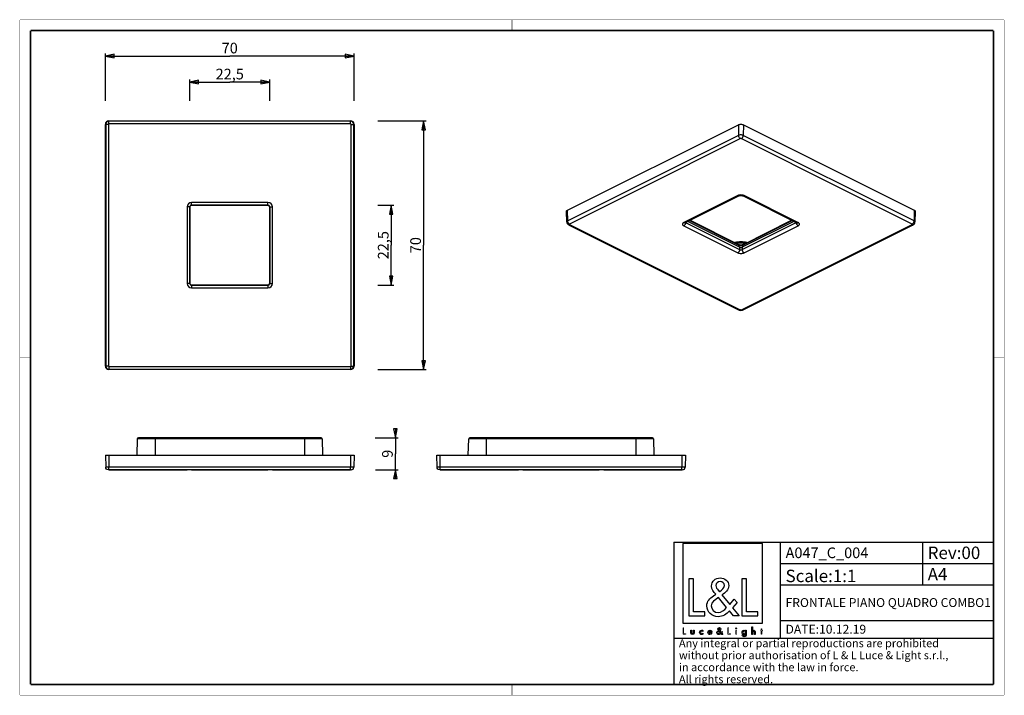
# Model space of a CAD drawing. Units: millimetres. Extents: x 10 to 287, y 10 to 200.
import ezdxf

# ---------------------------------------------------------------- set-up
doc = ezdxf.new("R2010")
doc.units = ezdxf.units.MM
doc.header["$LTSCALE"] = 16.335
doc.layers.get('0').update_dxf_attribs({"linetype": 'CONTINUOUS'})
for name, color, linetype in [('6_ALL_SURFS', 7, 'CONTINUOUS'), ('7_ALL_FEATURES', 7, 'CONTINUOUS'), ('9_SOLID', 7, 'CONTINUOUS')]:
    doc.layers.add(name, color=color, linetype=linetype)
doc.styles.get("Standard").update_dxf_attribs({"font": 'arial.ttf'})
doc.styles.add('TEXTSTYLE_2', font='txt', dxfattribs={"width": 0.85})
doc.dimstyles.new('DIMSTYLE_1', dxfattribs={"dimtxt": 3, "dimasz": 2.5, "dimexe": 0.75, "dimexo": 0.75, "dimgap": 0.75, "dimtad": 1, "dimtxsty": 'STANDARD', "dimblk": 'CLOSED', "dimblk1": 'CLOSED', "dimblk2": 'CLOSED', "dimcen": 0.09, "dimazin": 2, "dimtp": 0.3, "dimtm": 0.3, "dimtfac": 1, "dimtofl": 0, "dimtmove": 0, "dimatfit": 3, "dimldrblk": 'CLOSED', "dimfxl": 1, "dimtolj": 1, "dimarcsym": 0})
doc.dimstyles.new('DIMSTYLE_2', dxfattribs={"dimtxt": 3, "dimasz": 2.5, "dimexe": 0.75, "dimexo": 0.75, "dimgap": 0.75, "dimtad": 1, "dimtxsty": 'STANDARD', "dimblk": 'CLOSED', "dimblk1": 'CLOSED', "dimblk2": 'CLOSED', "dimcen": 0.09, "dimazin": 2, "dimtp": 0.2, "dimtm": 0.2, "dimtfac": 1, "dimtofl": 0, "dimtmove": 0, "dimatfit": 3, "dimldrblk": 'CLOSED', "dimfxl": 1, "dimtolj": 1, "dimarcsym": 0})

# ---------------------------------------------------------------- blocks, each defined once
blk = doc.blocks.new('_CLOSED')
at = {"color": 0, "linetype": 'ByBlock'}
for p, q in [((0, 0), (-1, 0.2)), ((-1, 0.2), (-1, -0.2)), ((-1, -0.2), (0, 0)), ((-1, 0), (0, 0))]:
    blk.add_line(p, q, dxfattribs=at)
blk = doc.blocks.new('*D1')
at = {"color": 2, "linetype": 'Continuous'}
for p, q in [((110.785362, 171.606419), (124.368428, 171.606419)), ((123.618428, 171.606419), (123.618428, 136.606419)), ((123.618428, 101.606419), (123.618428, 136.606419)), ((110.754946, 101.606419), (124.368428, 101.606419))]:
    blk.add_line(p, q, dxfattribs=at)
at = {"color": 2, "linetype": 'Continuous', "xscale": 2.5, "yscale": 2.5, "zscale": 2.5}
for p, rotation in [((123.618428, 171.606419), 90), ((123.618428, 101.606419), 270)]:
    blk.add_blockref('_CLOSED', p, dxfattribs=dict(at, rotation=rotation))
at = {"color": 2, "linetype": 'Continuous', "insert": (119.868428, 136.606419), "char_height": 3, "width": 4.66171, "attachment_point": 2, "rotation": 90, "line_spacing_factor": 0.9}
blk.add_mtext('70', dxfattribs=at)
blk = doc.blocks.new('*D2')
at = {"color": 2, "linetype": 'Continuous'}
for p, q in [((34.060652, 177.225821), (34.060652, 190.569345)), ((34.060652, 189.819345), (69.060652, 189.819345)), ((104.060652, 189.819345), (69.060652, 189.819345)), ((104.060652, 177.225821), (104.060652, 190.569345))]:
    blk.add_line(p, q, dxfattribs=at)
at = {"color": 2, "linetype": 'Continuous', "xscale": 2.5, "yscale": 2.5, "zscale": 2.5, "rotation": 180}
blk.add_blockref('_CLOSED', (34.060652, 189.819345), dxfattribs=at)
at = {"color": 2, "linetype": 'Continuous', "xscale": 2.5, "yscale": 2.5, "zscale": 2.5}
blk.add_blockref('_CLOSED', (104.060652, 189.819345), dxfattribs=at)
at = {"color": 2, "linetype": 'Continuous', "insert": (69.060652, 193.569345), "char_height": 3, "width": 4.66171, "attachment_point": 2, "line_spacing_factor": 0.9}
blk.add_mtext('70', dxfattribs=at)
blk = doc.blocks.new('*D3')
at = {"color": 2, "linetype": 'Continuous'}
for p, q in [((110.754946, 147.856419), (115.258729, 147.856419)), ((114.508729, 147.856419), (114.508729, 136.606419)), ((114.508729, 125.356419), (114.508729, 136.606419)), ((110.754946, 125.356419), (115.258729, 125.356419))]:
    blk.add_line(p, q, dxfattribs=at)
at = {"color": 2, "linetype": 'Continuous', "xscale": 2.5, "yscale": 2.5, "zscale": 2.5}
for p, rotation in [((114.508729, 147.856419), 90), ((114.508729, 125.356419), 270)]:
    blk.add_blockref('_CLOSED', p, dxfattribs=dict(at, rotation=rotation))
at = {"color": 2, "linetype": 'Continuous', "insert": (110.758729, 136.606419), "char_height": 3, "width": 8.152416, "attachment_point": 2, "rotation": 90, "line_spacing_factor": 0.9}
blk.add_mtext('22,5', dxfattribs=at)
blk = doc.blocks.new('*D4')
at = {"color": 2, "linetype": 'Continuous'}
for p, q in [((57.810652, 177.196063), (57.810652, 183.249383)), ((80.310652, 177.225821), (80.310652, 183.249383)), ((57.810652, 182.499383), (69.060652, 182.499383)), ((80.310652, 182.499383), (69.060652, 182.499383))]:
    blk.add_line(p, q, dxfattribs=at)
at = {"color": 2, "linetype": 'Continuous', "xscale": 2.5, "yscale": 2.5, "zscale": 2.5, "rotation": 180}
blk.add_blockref('_CLOSED', (57.810652, 182.499383), dxfattribs=at)
at = {"color": 2, "linetype": 'Continuous', "xscale": 2.5, "yscale": 2.5, "zscale": 2.5}
blk.add_blockref('_CLOSED', (80.310652, 182.499383), dxfattribs=at)
at = {"color": 2, "linetype": 'Continuous', "insert": (69.060652, 186.249383), "char_height": 3, "width": 8.152416, "attachment_point": 2, "line_spacing_factor": 0.9}
blk.add_mtext('22,5', dxfattribs=at)
blk = doc.blocks.new('*D5')
at = {"color": 2, "linetype": 'Continuous'}
for p, q in [((115.697136, 82.408783), (115.697136, 83.408783)), ((115.697136, 83.408783), (115.697136, 77.908783)), ((110.006077, 82.408783), (116.447136, 82.408783)), ((115.697136, 72.408783), (115.697136, 77.908783)), ((110.060236, 73.408783), (116.447136, 73.408783)), ((115.697136, 73.408783), (115.697136, 72.408783))]:
    blk.add_line(p, q, dxfattribs=at)
at = {"color": 2, "linetype": 'Continuous', "xscale": 2.5, "yscale": 2.5, "zscale": 2.5}
for p, rotation in [((115.697136, 82.408783), 270), ((115.697136, 73.408783), 90)]:
    blk.add_blockref('_CLOSED', p, dxfattribs=dict(at, rotation=rotation))
at = {"color": 2, "linetype": 'Continuous', "insert": (111.947136, 77.908783), "char_height": 3, "width": 2.330855, "attachment_point": 2, "rotation": 90, "line_spacing_factor": 0.9}
blk.add_mtext('9', dxfattribs=at)
blk = doc.blocks.new('LOGO2_BL0', base_point=(207.83, 39.54))
at = {"color": 7, "linetype": 'Continuous'}
for p, q in [((219.04, 52.67), (196.62, 52.67)), ((196.62, 52.67), (196.62, 30.25)), ((219.04, 30.25), (219.04, 52.67)), ((199.57, 42.74), (198.27, 42.74)), ((198.27, 42.74), (198.27, 32.28)), ((199.57, 33.47), (199.57, 42.74)), ((214.51, 42.74), (213.2, 42.74)), ((213.2, 42.74), (213.2, 32.28)), ((214.51, 33.47), (214.51, 42.74)), ((202.75, 33.47), (199.57, 33.47)), ((202.75, 32.28), (202.75, 33.47)), ((217.69, 33.47), (214.51, 33.47)), ((217.69, 32.28), (217.69, 33.47)), ((198.27, 32.28), (202.75, 32.28)), ((213.2, 32.28), (217.69, 32.28)), ((196.62, 30.25), (219.04, 30.25))]:
    blk.add_line(p, q, dxfattribs=at)
at = {"color": 7, "linetype": 'Continuous', "const_width": 0.2}
for points in [[(196.62, 28.94), (196.62, 27.08)], [(196.85, 28.94), (196.62, 28.94)], [(196.85, 27.29), (196.85, 28.94)], [(209.46, 28.94), (209.23, 28.94)], [(209.23, 28.94), (209.23, 27.08)], [(209.46, 27.29), (209.46, 28.94)], [(211.7, 28.23), (211.48, 28.23)], [(211.48, 28.23), (211.48, 27.08)], [(211.7, 27.08), (211.7, 28.23)], [(218.58, 28.23), (218.46, 28.23)], [(218.46, 28.23), (218.46, 28.03)], [(218.46, 28.03), (218.58, 28.03)], [(218.81, 28.67), (218.58, 28.67)], [(218.58, 28.67), (218.58, 28.23)], [(218.58, 28.03), (218.58, 27.08)], [(218.81, 28.23), (218.81, 28.67)], [(219.02, 28.23), (218.81, 28.23)], [(218.81, 28.03), (219.02, 28.03)], [(218.81, 27.08), (218.81, 28.03)], [(219.02, 28.03), (219.02, 28.23)], [(196.62, 27.08), (197.42, 27.08)], [(197.42, 27.29), (196.85, 27.29)], [(197.42, 27.08), (197.42, 27.29)], [(209.23, 27.08), (210.02, 27.08)], [(210.02, 27.29), (209.46, 27.29)], [(210.02, 27.08), (210.02, 27.29)], [(211.48, 27.08), (211.7, 27.08)], [(218.58, 27.08), (218.81, 27.08)]]:
    blk.add_lwpolyline(points, dxfattribs=at)
at = {"color": 7, "linetype": 'Continuous'}
for points, knots in [([(210.82, 32.28), (210.82, 32.28), (212.43, 32.28), (212.43, 32.28), (212.43, 32.28), (210.55, 34.6), (210.55, 34.6), (210.55, 34.6), (211.83, 36.09), (211.83, 36.09), (211.83, 36.09), (211, 36.96), (211, 36.96), (211, 36.96), (209.78, 35.54), (209.78, 35.54), (209.78, 35.54), (207.6, 38.18), (207.6, 38.18), (208.47, 38.81), (209.5, 39.6), (209.5, 40.78), (209.5, 42.16), (208.36, 42.96), (207.09, 42.96), (205.71, 42.96), (204.67, 42.11), (204.67, 40.67), (204.67, 39.78), (205.23, 39.01), (205.82, 38.38), (205.82, 38.38), (205.17, 37.91), (205.17, 37.91), (204.17, 37.19), (203.34, 36.47), (203.34, 35.14), (203.34, 33.33), (204.8, 32.06), (206.55, 32.06), (207.78, 32.06), (208.89, 32.77), (209.68, 33.69), (209.68, 33.69), (210.82, 32.28), (210.82, 32.28)], [0, 0, 0, 0, 1, 1, 1, 2, 2, 2, 3, 3, 3, 4, 4, 4, 5, 5, 5, 6, 6, 6, 7, 7, 7, 8, 8, 8, 9, 9, 9, 10, 10, 10, 11, 11, 11, 12, 12, 12, 13, 13, 13, 14, 14, 14, 15, 15, 15, 15]), ([(206.87, 39.08), (206.87, 39.08), (206.52, 39.52), (206.52, 39.52), (206.21, 39.91), (205.89, 40.3), (205.89, 40.82), (205.89, 41.49), (206.44, 41.93), (207.06, 41.93), (207.75, 41.93), (208.28, 41.53), (208.28, 40.8), (208.28, 40.03), (207.56, 39.6), (207.03, 39.19), (207.03, 39.19), (206.87, 39.08), (206.87, 39.08)], [0, 0, 0, 0, 1, 1, 1, 2, 2, 2, 3, 3, 3, 4, 4, 4, 5, 5, 5, 6, 6, 6, 6]), ([(206.59, 37.44), (206.59, 37.44), (208.9, 34.61), (208.9, 34.61), (208.25, 33.96), (207.48, 33.22), (206.5, 33.22), (205.51, 33.22), (204.56, 34.15), (204.56, 35.15), (204.56, 36.15), (205.74, 36.86), (206.46, 37.36), (206.46, 37.36), (206.59, 37.44), (206.59, 37.44)], [0, 0, 0, 0, 1, 1, 1, 2, 2, 2, 3, 3, 3, 4, 4, 4, 5, 5, 5, 5]), ([(198.82, 28.23), (198.82, 28.23), (198.82, 27.57), (198.82, 27.57), (198.82, 27.25), (198.96, 27.04), (199.3, 27.04), (199.64, 27.04), (199.79, 27.25), (199.79, 27.57), (199.79, 27.57), (199.79, 28.23), (199.79, 28.23), (199.79, 28.23), (199.57, 28.23), (199.57, 28.23), (199.57, 28.23), (199.57, 27.59), (199.57, 27.59), (199.57, 27.41), (199.52, 27.25), (199.3, 27.25), (199.08, 27.25), (199.04, 27.41), (199.04, 27.59), (199.04, 27.59), (199.04, 28.23), (199.04, 28.23), (199.04, 28.23), (198.82, 28.23), (198.82, 28.23)], [0, 0, 0, 0, 1, 1, 1, 2, 2, 2, 3, 3, 3, 4, 4, 4, 5, 5, 5, 6, 6, 6, 7, 7, 7, 8, 8, 8, 9, 9, 9, 10, 10, 10, 10]), ([(202.21, 28.19), (202.13, 28.24), (202.01, 28.27), (201.91, 28.27), (201.55, 28.27), (201.28, 28), (201.28, 27.65), (201.28, 27.3), (201.56, 27.04), (201.9, 27.04), (202.01, 27.04), (202.11, 27.06), (202.21, 27.12), (202.21, 27.12), (202.21, 27.4), (202.21, 27.4), (202.13, 27.31), (202.03, 27.25), (201.9, 27.25), (201.67, 27.25), (201.5, 27.42), (201.5, 27.66), (201.5, 27.87), (201.67, 28.06), (201.88, 28.06), (202.02, 28.06), (202.13, 28.01), (202.21, 27.9), (202.21, 27.9), (202.21, 28.19), (202.21, 28.19)], [0, 0, 0, 0, 1, 1, 1, 2, 2, 2, 3, 3, 3, 4, 4, 4, 5, 5, 5, 6, 6, 6, 7, 7, 7, 8, 8, 8, 9, 9, 9, 10, 10, 10, 10]), ([(204.75, 27.62), (204.75, 27.62), (204.75, 27.65), (204.75, 27.65), (204.75, 28), (204.57, 28.27), (204.21, 28.27), (203.83, 28.27), (203.65, 28), (203.65, 27.65), (203.65, 27.31), (203.86, 27.04), (204.21, 27.04), (204.44, 27.04), (204.64, 27.16), (204.75, 27.36), (204.75, 27.36), (204.56, 27.46), (204.56, 27.46), (204.47, 27.32), (204.38, 27.24), (204.21, 27.24), (204, 27.24), (203.87, 27.42), (203.87, 27.62), (203.87, 27.62), (204.75, 27.62), (204.75, 27.62)], [0, 0, 0, 0, 1, 1, 1, 2, 2, 2, 3, 3, 3, 4, 4, 4, 5, 5, 5, 6, 6, 6, 7, 7, 7, 8, 8, 8, 9, 9, 9, 9]), ([(203.88, 27.79), (203.91, 27.95), (204.03, 28.07), (204.21, 28.07), (204.38, 28.07), (204.5, 27.96), (204.52, 27.79), (204.52, 27.79), (203.88, 27.79), (203.88, 27.79)], [0, 0, 0, 0, 1, 1, 1, 2, 2, 2, 3, 3, 3, 3]), ([(207.52, 27.08), (207.52, 27.08), (207.81, 27.08), (207.81, 27.08), (207.81, 27.08), (207.47, 27.49), (207.47, 27.49), (207.47, 27.49), (207.7, 27.76), (207.7, 27.76), (207.7, 27.76), (207.55, 27.91), (207.55, 27.91), (207.55, 27.91), (207.34, 27.66), (207.34, 27.66), (207.34, 27.66), (206.95, 28.13), (206.95, 28.13), (207.11, 28.24), (207.29, 28.38), (207.29, 28.59), (207.29, 28.83), (207.09, 28.98), (206.86, 28.98), (206.61, 28.98), (206.43, 28.83), (206.43, 28.57), (206.43, 28.41), (206.53, 28.27), (206.63, 28.16), (206.63, 28.16), (206.52, 28.08), (206.52, 28.08), (206.34, 27.95), (206.19, 27.82), (206.19, 27.59), (206.19, 27.27), (206.45, 27.04), (206.76, 27.04), (206.98, 27.04), (207.18, 27.17), (207.32, 27.33), (207.32, 27.33), (207.52, 27.08), (207.52, 27.08)], [0, 0, 0, 0, 1, 1, 1, 2, 2, 2, 3, 3, 3, 4, 4, 4, 5, 5, 5, 6, 6, 6, 7, 7, 7, 8, 8, 8, 9, 9, 9, 10, 10, 10, 11, 11, 11, 12, 12, 12, 13, 13, 13, 14, 14, 14, 15, 15, 15, 15]), ([(206.77, 28), (206.77, 28), (207.18, 27.49), (207.18, 27.49), (207.07, 27.38), (206.93, 27.25), (206.76, 27.25), (206.58, 27.25), (206.41, 27.41), (206.41, 27.59), (206.41, 27.77), (206.62, 27.89), (206.75, 27.98), (206.75, 27.98), (206.77, 28), (206.77, 28)], [0, 0, 0, 0, 1, 1, 1, 2, 2, 2, 3, 3, 3, 4, 4, 4, 5, 5, 5, 5]), ([(206.82, 28.29), (206.82, 28.29), (206.76, 28.37), (206.76, 28.37), (206.7, 28.43), (206.65, 28.5), (206.65, 28.6), (206.65, 28.72), (206.74, 28.79), (206.85, 28.79), (206.98, 28.79), (207.07, 28.72), (207.07, 28.59), (207.07, 28.46), (206.94, 28.38), (206.85, 28.31), (206.85, 28.31), (206.82, 28.29), (206.82, 28.29)], [0, 0, 0, 0, 1, 1, 1, 2, 2, 2, 3, 3, 3, 4, 4, 4, 5, 5, 5, 6, 6, 6, 6]), ([(211.59, 28.91), (211.51, 28.91), (211.44, 28.85), (211.44, 28.76), (211.44, 28.68), (211.51, 28.61), (211.59, 28.61), (211.67, 28.61), (211.74, 28.68), (211.74, 28.76), (211.74, 28.85), (211.67, 28.91), (211.59, 28.91)], [0, 0, 0, 0, 1, 1, 1, 2, 2, 2, 3, 3, 3, 4, 4, 4, 4]), ([(214.41, 28.23), (214.41, 28.23), (214.19, 28.23), (214.19, 28.23), (214.19, 28.23), (214.19, 28.04), (214.19, 28.04), (214.19, 28.04), (214.19, 28.04), (214.19, 28.04), (214.1, 28.18), (213.96, 28.27), (213.79, 28.27), (213.45, 28.27), (213.24, 27.98), (213.24, 27.66), (213.24, 27.33), (213.44, 27.04), (213.8, 27.04), (213.96, 27.04), (214.1, 27.13), (214.19, 27.26), (214.19, 27.26), (214.19, 27.26), (214.19, 27.26), (214.19, 27.26), (214.19, 27.04), (214.19, 27.04), (214.19, 26.8), (214.14, 26.62), (213.86, 26.62), (213.66, 26.62), (213.52, 26.73), (213.52, 26.94), (213.52, 26.94), (213.3, 26.94), (213.3, 26.94), (213.3, 26.62), (213.53, 26.42), (213.85, 26.42), (214.3, 26.42), (214.41, 26.71), (214.41, 27.1), (214.41, 27.1), (214.41, 28.23), (214.41, 28.23)], [0, 0, 0, 0, 1, 1, 1, 2, 2, 2, 3, 3, 3, 4, 4, 4, 5, 5, 5, 6, 6, 6, 7, 7, 7, 8, 8, 8, 9, 9, 9, 10, 10, 10, 11, 11, 11, 12, 12, 12, 13, 13, 13, 14, 14, 14, 15, 15, 15, 15]), ([(213.83, 27.24), (213.6, 27.24), (213.47, 27.44), (213.47, 27.66), (213.47, 27.87), (213.6, 28.07), (213.83, 28.07), (214.07, 28.07), (214.21, 27.88), (214.21, 27.66), (214.21, 27.43), (214.07, 27.24), (213.83, 27.24)], [0, 0, 0, 0, 1, 1, 1, 2, 2, 2, 3, 3, 3, 4, 4, 4, 4]), ([(215.98, 29.22), (215.98, 29.22), (215.98, 27.08), (215.98, 27.08), (215.98, 27.08), (216.2, 27.08), (216.2, 27.08), (216.2, 27.08), (216.2, 27.61), (216.2, 27.61), (216.2, 27.82), (216.2, 28.07), (216.49, 28.07), (216.72, 28.07), (216.74, 27.94), (216.74, 27.74), (216.74, 27.74), (216.74, 27.08), (216.74, 27.08), (216.74, 27.08), (216.97, 27.08), (216.97, 27.08), (216.97, 27.08), (216.97, 27.77), (216.97, 27.77), (216.97, 28.05), (216.88, 28.27), (216.56, 28.27), (216.42, 28.27), (216.28, 28.2), (216.21, 28.08), (216.21, 28.08), (216.2, 28.08), (216.2, 28.08), (216.2, 28.08), (216.2, 29.22), (216.2, 29.22), (216.2, 29.22), (215.98, 29.22), (215.98, 29.22)], [0, 0, 0, 0, 1, 1, 1, 2, 2, 2, 3, 3, 3, 4, 4, 4, 5, 5, 5, 6, 6, 6, 7, 7, 7, 8, 8, 8, 9, 9, 9, 10, 10, 10, 11, 11, 11, 12, 12, 12, 13, 13, 13, 13])]:
    blk.add_open_spline(points, degree=3, knots=knots, dxfattribs=at)
blk = doc.blocks.new('*T7')
at = {"color": 2, "linetype": 'Continuous'}
for p, q in [((0, 0), (90, 0)), ((0, 0), (0, -40)), ((30, 0), (30, -27)), ((70, 0), (70, -12)), ((90, 0), (90, -40)), ((30, -6), (90, -6)), ((30, -12), (90, -12)), ((30, -22), (90, -22)), ((0, -27), (90, -27)), ((0, -40), (90, -40))]:
    blk.add_line(p, q, dxfattribs=at)
at = {"layer": '9_SOLID', "color": 2, "linetype": 'Continuous', "attachment_point": 1, "line_spacing_factor": 0.9, "style": 'TEXTSTYLE_2'}
for s, insert, char_height, width in [('A047_C_004', (31.4875, -1.5), 3, 49), ('Rev:00', (71.4875, -1.25), 3.5, 30.333333), ('Scale:1:1', (31.4875, -7.75), 3.5, 36.5), ('A4', (71.4875, -7.25), 3.5, 11.5), ('FRONTALE PIANO QUADRO COMBO1', (31.4875, -15.75), 2.5, 110.714286), ('DATE:10.12.19', (31.4875, -23.25), 2.5, 45.47619), ('Any integral or partial reproductions are prohibited \\Pwithout prior authorisation of L & L Luce & Light s.r.l., \\Pin accordance with the law in force. \\PAll rights reserved.', (1.4875, -27.3125), 2.25, 178.607143)]:
    blk.add_mtext(s, dxfattribs=dict(at, insert=insert, char_height=char_height, width=width))

msp = doc.modelspace()

# ---------------------------------------------------------------- linework, layer by layer
at = {"color": 7, "linetype": 'Continuous'}
for points, const_width in [([(10, 200), (287, 200)], 0.1), ([(10, 10), (10, 200)], 0.1), ([(148.5, 197), (148.5, 200)], 0.1), ([(287, 10), (287, 200)], 0.1), ([(13, 13), (13, 197)], 0.5), ([(13, 197), (284, 197)], 0.5), ([(284, 13), (284, 197)], 0.5), ([(13, 105), (10, 105)], 0.1), ([(284, 105), (287, 105)], 0.1), ([(13, 13), (284, 13)], 0.5), ([(148.5, 13), (148.5, 10)], 0.1), ([(10, 10), (287, 10)], 0.1)]:
    msp.add_lwpolyline(points, dxfattribs=dict(at, const_width=const_width))
at = {"layer": '6_ALL_SURFS', "color": 9, "linetype": 'Continuous'}
for p, q in [((48.061, 82.117), (43.053, 82.117)), ((48.061, 82.117), (48.061, 82.409)), ((90.061, 82.117), (48.061, 82.117)), ((90.061, 82.117), (90.061, 82.409)), ((95.068, 82.117), (90.061, 82.117)), ((141.328, 82.117), (136.32, 82.117)), ((141.328, 82.117), (141.328, 82.409)), ((183.328, 82.117), (141.328, 82.117)), ((183.328, 82.117), (183.328, 82.409)), ((188.335, 82.117), (183.328, 82.117))]:
    msp.add_line(p, q, dxfattribs=at)
at = {"layer": '6_ALL_SURFS', "color": 7, "linetype": 'Continuous'}
for p, q in [((44.379, 82.409), (43.353, 82.409)), ((44.424, 82.409), (44.379, 82.409)), ((48.061, 82.409), (44.424, 82.409)), ((90.061, 82.409), (48.061, 82.409)), ((93.697, 82.409), (90.061, 82.409)), ((93.742, 82.409), (93.697, 82.409)), ((94.768, 82.409), (93.742, 82.409)), ((137.536, 82.409), (136.62, 82.409)), ((137.646, 82.409), (137.536, 82.409)), ((137.691, 82.409), (137.646, 82.409)), ((141.328, 82.409), (137.691, 82.409)), ((183.328, 82.409), (141.328, 82.409)), ((185.367, 82.409), (183.328, 82.409)), ((185.415, 82.409), (185.367, 82.409)), ((186.965, 82.409), (185.415, 82.409)), ((187.009, 82.409), (186.965, 82.409)), ((188.036, 82.409), (187.009, 82.409))]:
    msp.add_line(p, q, dxfattribs=at)
for centre, start, end in [((43.353, 82.109), 90, 178.5), ((94.768, 82.109), 1.5, 90), ((136.62, 82.109), 90, 178.5), ((188.036, 82.109), 1.5, 90)]:
    msp.add_arc(centre, 0.3, start, end, dxfattribs=at)
msp.add_open_spline([(214.619, 137.344), (214.345, 137.403), (213.781, 137.491), (212.922, 137.535), (212.064, 137.492), (211.5, 137.404), (211.225, 137.345)], degree=3, knots=[0, 0, 0, 0, 0.2465293, 0.4999482, 0.7533934, 1, 1, 1, 1], dxfattribs=at)
at = {"layer": '7_ALL_FEATURES', "color": 7, "linetype": 'Continuous'}
for p, q in [((34.061, 102.606), (34.061, 170.606)), ((35.061, 171.606), (103.061, 171.606)), ((104.061, 170.606), (104.061, 102.606)), ((164.128, 146.449), (212.212, 170.491)), ((213.626, 170.491), (261.709, 146.449)), ((197.184, 142.899), (212.115, 150.364)), ((212.115, 150.364), (212.387, 150.5)), ((212.387, 150.5), (212.387, 150.5)), ((213.451, 150.5), (213.451, 150.5)), ((213.451, 150.5), (213.723, 150.364)), ((213.723, 150.364), (228.654, 142.899)), ((57.811, 125.856), (57.811, 147.356)), ((58.311, 147.856), (79.811, 147.856)), ((80.311, 147.356), (80.311, 125.856)), ((163.925, 143.128), (163.836, 146.088)), ((262.002, 146.088), (261.912, 143.128)), ((163.925, 143.128), (163.925, 143.128)), ((164.356, 142.393), (164.628, 142.257)), ((164.628, 142.257), (212.439, 118.351)), ((197.184, 142.899), (197.184, 142.899)), ((212.565, 136.023), (197.999, 143.306)), ((198.644, 143.629), (212.221, 136.84)), ((227.839, 143.306), (213.272, 136.023)), ((213.398, 118.351), (261.21, 142.257)), ((213.616, 136.84), (227.194, 143.629)), ((228.654, 142.899), (228.654, 142.899)), ((261.21, 142.257), (261.482, 142.393)), ((261.912, 143.128), (261.912, 143.128)), ((79.811, 125.356), (58.311, 125.356)), ((212.439, 118.351), (212.439, 118.352)), ((213.398, 118.351), (213.399, 118.352)), ((103.061, 101.606), (35.061, 101.606)), ((43.053, 82.117), (42.934, 77.559)), ((95.068, 82.117), (95.188, 77.559)), ((136.201, 77.559), (136.32, 82.117)), ((188.335, 82.117), (188.455, 77.559)), ((34.061, 77.559), (34.15, 74.139)), ((34.061, 77.559), (34.866, 77.559)), ((34.866, 77.559), (35.061, 77.559)), ((35.061, 77.559), (103.061, 77.559)), ((103.061, 77.559), (103.291, 77.559)), ((103.291, 77.559), (104.061, 77.559)), ((104.061, 77.559), (103.971, 74.139)), ((127.417, 74.139), (127.328, 77.559)), ((127.328, 77.559), (128.133, 77.559)), ((128.133, 77.559), (128.328, 77.559)), ((128.328, 77.559), (196.328, 77.559)), ((196.328, 77.559), (196.558, 77.559)), ((196.558, 77.559), (197.328, 77.559)), ((197.328, 77.559), (197.238, 74.139)), ((35.061, 73.409), (34.9, 73.409)), ((103.061, 73.409), (35.061, 73.409)), ((35.061, 73.409), (57.041, 73.409)), ((58.311, 73.409), (57.041, 73.409)), ((58.311, 73.409), (79.811, 73.409)), ((79.811, 73.409), (58.311, 73.409)), ((58.311, 73.409), (79.811, 73.409)), ((81.081, 73.409), (79.811, 73.409)), ((81.081, 73.409), (103.061, 73.409)), ((103.221, 73.409), (103.061, 73.409)), ((128.328, 73.409), (128.167, 73.409)), ((196.328, 73.409), (128.328, 73.409)), ((128.328, 73.409), (150.308, 73.409)), ((151.578, 73.409), (150.308, 73.409)), ((151.578, 73.409), (173.078, 73.409)), ((173.078, 73.409), (151.578, 73.409)), ((151.578, 73.409), (173.078, 73.409)), ((174.348, 73.409), (173.078, 73.409)), ((174.348, 73.409), (196.328, 73.409)), ((196.489, 73.409), (196.328, 73.409))]:
    msp.add_line(p, q, dxfattribs=at)
at = {"layer": '7_ALL_FEATURES', "color": 9, "linetype": 'Continuous'}
for p, q in [((34.061, 170.606), (34.15, 170.606)), ((34.9, 170.606), (34.15, 170.606)), ((34.15, 170.606), (34.15, 102.606)), ((34.9, 170.606), (34.9, 102.606)), ((35.061, 171.606), (35.061, 171.517)), ((35.061, 170.767), (35.061, 171.517)), ((103.061, 171.517), (35.061, 171.517)), ((103.061, 170.767), (35.061, 170.767)), ((103.061, 171.606), (103.061, 171.517)), ((103.061, 170.767), (103.061, 171.517)), ((103.221, 170.606), (103.971, 170.606)), ((103.221, 102.606), (103.221, 170.606)), ((104.061, 170.606), (103.971, 170.606)), ((103.971, 102.606), (103.971, 170.606)), ((212.212, 170.491), (212.275, 167.498)), ((213.626, 170.491), (213.563, 167.498)), ((212.275, 167.498), (164.192, 143.456)), ((212.805, 166.6), (184.227, 152.311)), ((241.611, 152.311), (213.032, 166.6)), ((261.646, 143.456), (213.563, 167.498)), ((184.227, 152.311), (164.722, 142.559)), ((212.021, 150.552), (197.09, 143.087)), ((228.748, 143.087), (213.817, 150.552)), ((261.116, 142.559), (241.611, 152.311)), ((57.79, 147.356), (57.041, 147.356)), ((57.041, 147.356), (57.041, 125.856)), ((57.811, 147.356), (57.79, 147.356)), ((57.79, 147.356), (57.79, 125.856)), ((58.311, 147.877), (58.311, 148.626)), ((79.811, 148.626), (58.311, 148.626)), ((58.311, 147.856), (58.311, 147.877)), ((79.811, 147.877), (58.311, 147.877)), ((79.811, 147.877), (79.811, 148.626)), ((79.811, 147.856), (79.811, 147.877)), ((80.311, 147.356), (80.331, 147.356)), ((80.331, 147.356), (81.081, 147.356)), ((80.331, 125.856), (80.331, 147.356)), ((81.081, 125.856), (81.081, 147.356)), ((164.192, 143.456), (164.128, 146.449)), ((261.709, 146.449), (261.646, 143.456)), ((164.722, 142.445), (212.533, 118.539)), ((197.09, 143.087), (196.818, 142.951)), ((196.818, 142.053), (212.021, 134.452)), ((197.348, 142.951), (197.349, 142.981)), ((197.348, 142.951), (212.551, 135.349)), ((198.449, 143.532), (212.144, 136.684)), ((213.287, 135.349), (228.489, 142.951)), ((213.304, 118.539), (261.116, 142.445)), ((213.694, 136.684), (227.388, 143.532)), ((213.817, 134.452), (229.02, 142.053)), ((228.489, 142.981), (228.489, 142.951)), ((229.02, 142.951), (228.748, 143.087)), ((212.144, 136.684), (212.351, 136.581)), ((212.351, 136.581), (212.361, 136.125)), ((212.565, 136.023), (212.551, 135.349)), ((213.272, 136.023), (213.287, 135.349)), ((213.486, 136.581), (213.477, 136.125)), ((213.486, 136.581), (213.694, 136.684)), ((57.79, 125.856), (57.041, 125.856)), ((57.79, 125.856), (57.811, 125.856)), ((58.311, 125.336), (58.311, 125.356)), ((58.311, 125.336), (58.311, 124.587)), ((58.311, 125.336), (79.811, 125.336)), ((79.811, 125.356), (79.811, 125.336)), ((79.811, 125.336), (79.811, 124.587)), ((80.311, 125.856), (80.331, 125.856)), ((80.331, 125.856), (81.081, 125.856)), ((58.311, 124.587), (79.811, 124.587)), ((212.533, 118.539), (212.805, 118.403)), ((213.032, 118.403), (213.304, 118.539)), ((34.15, 102.606), (34.061, 102.606)), ((34.9, 102.606), (34.15, 102.606)), ((103.221, 102.606), (103.971, 102.606)), ((104.061, 102.606), (103.971, 102.606)), ((35.061, 102.446), (35.061, 101.696)), ((35.061, 102.446), (103.061, 102.446)), ((35.061, 101.696), (35.061, 101.606)), ((35.061, 101.696), (103.061, 101.696)), ((103.061, 102.446), (103.061, 101.696)), ((103.061, 101.606), (103.061, 101.696)), ((48.061, 82.117), (48.061, 77.559)), ((90.061, 82.117), (90.061, 77.559)), ((141.328, 77.559), (141.328, 82.117)), ((183.328, 82.117), (183.328, 77.559)), ((35.061, 77.559), (35.061, 74.139)), ((103.061, 77.559), (103.061, 74.139)), ((128.328, 74.139), (128.328, 77.559)), ((196.328, 77.559), (196.328, 74.139)), ((35.061, 74.139), (34.15, 74.139)), ((103.061, 74.139), (35.061, 74.139)), ((35.061, 73.409), (35.061, 74.139)), ((103.971, 74.139), (103.061, 74.139)), ((103.061, 73.409), (103.061, 74.139)), ((128.328, 74.139), (127.417, 74.139)), ((196.328, 74.139), (128.328, 74.139)), ((128.328, 73.409), (128.328, 74.139)), ((197.238, 74.139), (196.328, 74.139)), ((196.328, 73.409), (196.328, 74.139))]:
    msp.add_line(p, q, dxfattribs=at)
at = {"layer": '7_ALL_FEATURES', "color": 7, "linetype": 'Continuous'}
for centre, radius, start, end in [((35.061, 170.606), 1, 90, 180), ((103.061, 170.606), 1, 0, 90), ((58.311, 147.356), 0.5, 90, 180), ((79.811, 147.356), 0.5, 0, 90), ((58.311, 125.856), 0.5, 180, 270), ((79.811, 125.856), 0.5, 270, 360), ((35.061, 102.606), 1, 180, 270), ((103.061, 102.606), 1, 270, 360)]:
    msp.add_arc(centre, radius, start, end, dxfattribs=at)
at = {"layer": '7_ALL_FEATURES', "color": 9, "linetype": 'Continuous'}
for centre, radius, start, end in [((35.061, 170.606), 0.91, 90, 180), ((35.061, 170.606), 0.161, 90, 180), ((103.061, 170.606), 0.91, 0, 90), ((103.061, 170.606), 0.161, 0, 90), ((212.919, 148.238), 2.501, 82.42109, 97.57893), ((58.311, 147.356), 1.27, 90, 180), ((58.311, 147.356), 0.52, 90, 180), ((79.811, 147.356), 1.27, 0, 90), ((79.811, 147.356), 0.52, 0, 90), ((197.558, 143.37), 0.469, 239.37903, 243.4808), ((195.819, 142.982), 1.529, 356.31975, 358.80665), ((228.28, 143.37), 0.469, 296.5192, 300.62097), ((230.018, 142.982), 1.529, 181.19335, 183.68025), ((58.311, 125.856), 1.27, 180, 270), ((58.311, 125.856), 0.52, 180, 270), ((79.811, 125.856), 0.52, 270, 360), ((79.811, 125.856), 1.27, 270, 360), ((35.061, 102.606), 0.91, 180, 270), ((35.061, 102.606), 0.161, 180, 270), ((103.061, 102.606), 0.91, 270, 360), ((103.061, 102.606), 0.161, 270, 360)]:
    msp.add_arc(centre, radius, start, end, dxfattribs=at)
at = {"layer": '7_ALL_FEATURES', "color": 7, "linetype": 'Continuous'}
for points, knots in [([(212.212, 170.491), (212.314, 170.542), (212.548, 170.615), (212.919, 170.65), (213.29, 170.615), (213.524, 170.542), (213.626, 170.491)], [0, 0, 0, 0, 0.2353701, 0.5, 0.7646299, 1, 1, 1, 1]), ([(212.387, 150.5), (212.418, 150.516), (212.492, 150.545), (212.668, 150.59), (212.919, 150.612), (213.169, 150.59), (213.346, 150.545), (213.419, 150.516), (213.451, 150.5)], [0, 0, 0, 0, 0.0956986, 0.2173951, 0.4999993, 0.7826, 0.9043055, 1, 1, 1, 1]), ([(163.836, 146.088), (163.835, 146.122), (163.848, 146.194), (163.908, 146.292), (164.005, 146.38), (164.084, 146.427), (164.128, 146.449)], [0, 0, 0, 0, 0.206592, 0.43395, 0.6967028, 1, 1, 1, 1]), ([(261.709, 146.449), (261.753, 146.427), (261.833, 146.38), (261.929, 146.292), (261.99, 146.194), (262.003, 146.122), (262.002, 146.088)], [0, 0, 0, 0, 0.3032972, 0.56605, 0.793408, 1, 1, 1, 1]), ([(163.925, 143.128), (163.927, 143.052), (163.945, 142.9), (164.025, 142.686), (164.166, 142.509), (164.29, 142.426), (164.355, 142.393)], [0, 0, 0, 0, 0.2539648, 0.5081908, 0.7559209, 1, 1, 1, 1]), ([(197.132, 142.875), (197.13, 142.871), (197.125, 142.865), (197.123, 142.862), (197.119, 142.858), (197.121, 142.859), (197.125, 142.862), (197.133, 142.869), (197.146, 142.877), (197.163, 142.888), (197.177, 142.895), (197.184, 142.899)], [0, 0, 0, 0, 0.130583, 0.2022403, 0.2150945, 0.2171884, 0.2653387, 0.3712547, 0.5323706, 0.7436041, 1, 1, 1, 1]), ([(228.654, 142.899), (228.663, 142.894), (228.679, 142.886), (228.702, 142.87), (228.708, 142.867), (228.719, 142.857), (228.718, 142.858)], [0, 0, 0, 0, 0.4229836, 0.7399217, 0.9356553, 1, 1, 1, 1]), ([(261.483, 142.393), (261.548, 142.426), (261.671, 142.509), (261.812, 142.686), (261.893, 142.9), (261.91, 143.052), (261.912, 143.128)], [0, 0, 0, 0, 0.244118, 0.4918088, 0.7460367, 1, 1, 1, 1]), ([(212.221, 136.84), (212.265, 136.818), (212.364, 136.779), (212.596, 136.719), (212.919, 136.69), (213.242, 136.719), (213.473, 136.779), (213.573, 136.818), (213.616, 136.84)], [0, 0, 0, 0, 0.1015993, 0.2237462, 0.4999884, 0.7762408, 0.8983933, 1, 1, 1, 1]), ([(212.565, 136.023), (212.616, 135.997), (212.733, 135.961), (212.919, 135.944), (213.104, 135.961), (213.221, 135.997), (213.272, 136.023)], [0, 0, 0, 0, 0.2353701, 0.5, 0.7646299, 1, 1, 1, 1]), ([(212.439, 118.352), (212.454, 118.344), (212.514, 118.316), (212.578, 118.295), (212.626, 118.282)], [0, 0, 0, 0, 0.2476325, 1, 1, 1, 1]), ([(213.204, 118.28), (213.221, 118.284), (213.288, 118.303), (213.353, 118.329), (213.399, 118.352)], [0, 0, 0, 0, 0.2526879, 1, 1, 1, 1])]:
    msp.add_open_spline(points, degree=3, knots=knots, dxfattribs=at)
at = {"layer": '7_ALL_FEATURES', "color": 9, "linetype": 'Continuous'}
for points, knots in [([(213.563, 167.498), (213.47, 167.544), (213.256, 167.611), (212.919, 167.642), (212.581, 167.611), (212.368, 167.544), (212.275, 167.498)], [0, 0, 0, 0, 0.2353985, 0.5, 0.7646015, 1, 1, 1, 1]), ([(212.805, 166.6), (212.724, 166.641), (212.573, 166.74), (212.401, 166.95), (212.299, 167.209), (212.277, 167.399), (212.275, 167.498)], [0, 0, 0, 0, 0.2489728, 0.4847196, 0.7285836, 1, 1, 1, 1]), ([(213.032, 166.6), (212.998, 166.618), (212.919, 166.63), (212.84, 166.618), (212.805, 166.6)], [0, 0, 0, 0, 0.5, 1, 1, 1, 1]), ([(213.032, 166.6), (213.114, 166.641), (213.265, 166.74), (213.437, 166.95), (213.539, 167.209), (213.56, 167.399), (213.563, 167.498)], [0, 0, 0, 0, 0.2489728, 0.4847196, 0.7285836, 1, 1, 1, 1]), ([(212.589, 150.716), (212.486, 150.703), (212.291, 150.663), (212.105, 150.594), (212.021, 150.552)], [0, 0, 0, 0, 0.5261341, 1, 1, 1, 1]), ([(212.387, 150.5), (212.364, 150.489), (212.296, 150.47), (212.167, 150.487), (212.073, 150.526), (212.021, 150.552)], [0, 0, 0, 0, 0.1969155, 0.5453722, 1, 1, 1, 1]), ([(213.817, 150.552), (213.733, 150.594), (213.546, 150.663), (213.352, 150.703), (213.249, 150.716)], [0, 0, 0, 0, 0.4738658, 1, 1, 1, 1]), ([(213.451, 150.5), (213.473, 150.489), (213.541, 150.47), (213.671, 150.487), (213.765, 150.526), (213.817, 150.552)], [0, 0, 0, 0, 0.1969155, 0.5453722, 1, 1, 1, 1]), ([(164.192, 143.456), (164.152, 143.436), (164.079, 143.393), (163.991, 143.313), (163.936, 143.224), (163.924, 143.158), (163.925, 143.128)], [0, 0, 0, 0, 0.303008, 0.5660993, 0.7934272, 1, 1, 1, 1]), ([(164.722, 142.559), (164.64, 142.6), (164.49, 142.698), (164.318, 142.908), (164.215, 143.167), (164.194, 143.357), (164.192, 143.456)], [0, 0, 0, 0, 0.2489728, 0.4847196, 0.7285836, 1, 1, 1, 1]), ([(164.722, 142.445), (164.686, 142.427), (164.605, 142.392), (164.48, 142.361), (164.39, 142.376), (164.356, 142.393)], [0, 0, 0, 0, 0.3169374, 0.6973962, 1, 1, 1, 1]), ([(164.722, 142.559), (164.709, 142.552), (164.687, 142.538), (164.67, 142.502), (164.687, 142.466), (164.709, 142.452), (164.722, 142.445)], [0, 0, 0, 0, 0.2839607, 0.5, 0.7160394, 1, 1, 1, 1]), ([(196.818, 142.951), (196.763, 142.923), (196.663, 142.864), (196.542, 142.755), (196.465, 142.633), (196.437, 142.502), (196.465, 142.371), (196.542, 142.249), (196.663, 142.14), (196.763, 142.08), (196.818, 142.053)], [0, 0, 0, 0, 0.1512289, 0.2827545, 0.3967075, 0.5, 0.6032925, 0.7172455, 0.8487711, 1, 1, 1, 1]), ([(197.184, 142.899), (197.162, 142.888), (197.093, 142.869), (196.964, 142.885), (196.87, 142.925), (196.818, 142.951)], [0, 0, 0, 0, 0.1969157, 0.5453739, 1, 1, 1, 1]), ([(197.345, 142.884), (197.339, 142.792), (197.312, 142.617), (197.206, 142.378), (197.039, 142.184), (196.896, 142.092), (196.818, 142.053)], [0, 0, 0, 0, 0.2671483, 0.5106162, 0.7484729, 1, 1, 1, 1]), ([(228.492, 142.884), (228.498, 142.792), (228.526, 142.617), (228.631, 142.378), (228.799, 142.184), (228.942, 142.092), (229.02, 142.053)], [0, 0, 0, 0, 0.2671483, 0.5106162, 0.7484729, 1, 1, 1, 1]), ([(228.654, 142.899), (228.676, 142.888), (228.744, 142.869), (228.873, 142.885), (228.968, 142.925), (229.02, 142.951)], [0, 0, 0, 0, 0.1969161, 0.5453774, 1, 1, 1, 1]), ([(229.02, 142.053), (229.075, 142.08), (229.174, 142.14), (229.295, 142.249), (229.373, 142.371), (229.4, 142.502), (229.373, 142.633), (229.295, 142.755), (229.174, 142.864), (229.075, 142.923), (229.02, 142.951)], [0, 0, 0, 0, 0.1512289, 0.2827545, 0.3967075, 0.5, 0.6032925, 0.7172455, 0.8487711, 1, 1, 1, 1]), ([(261.116, 142.559), (261.197, 142.6), (261.348, 142.698), (261.52, 142.908), (261.622, 143.167), (261.644, 143.357), (261.646, 143.456)], [0, 0, 0, 0, 0.2489728, 0.4847196, 0.7285836, 1, 1, 1, 1]), ([(261.116, 142.445), (261.129, 142.452), (261.151, 142.466), (261.168, 142.502), (261.151, 142.538), (261.129, 142.552), (261.116, 142.559)], [0, 0, 0, 0, 0.2839606, 0.5, 0.7160393, 1, 1, 1, 1]), ([(261.116, 142.445), (261.152, 142.427), (261.233, 142.392), (261.358, 142.361), (261.447, 142.376), (261.482, 142.393)], [0, 0, 0, 0, 0.3169374, 0.6973962, 1, 1, 1, 1]), ([(261.912, 143.128), (261.913, 143.158), (261.902, 143.224), (261.846, 143.313), (261.759, 143.393), (261.686, 143.436), (261.646, 143.456)], [0, 0, 0, 0, 0.2065728, 0.4339012, 0.6969927, 1, 1, 1, 1]), ([(211.556, 137.176), (212.004, 137.247), (212.914, 137.315), (213.824, 137.248), (214.273, 137.178)], [0, 0, 0, 0, 0.4999375, 1, 1, 1, 1]), ([(212.221, 136.84), (212.241, 136.83), (212.279, 136.802), (212.319, 136.741), (212.345, 136.665), (212.351, 136.61), (212.351, 136.581)], [0, 0, 0, 0, 0.2182901, 0.4520731, 0.7119762, 1, 1, 1, 1]), ([(212.351, 136.581), (212.433, 136.54), (212.621, 136.481), (212.919, 136.453), (213.216, 136.481), (213.405, 136.54), (213.486, 136.581)], [0, 0, 0, 0, 0.2353985, 0.5, 0.7646015, 1, 1, 1, 1]), ([(213.616, 136.84), (213.596, 136.83), (213.559, 136.802), (213.518, 136.741), (213.493, 136.665), (213.487, 136.61), (213.486, 136.581)], [0, 0, 0, 0, 0.2182901, 0.4520731, 0.7119762, 1, 1, 1, 1]), ([(212.551, 135.349), (212.549, 135.25), (212.527, 135.06), (212.425, 134.801), (212.253, 134.591), (212.102, 134.492), (212.021, 134.452)], [0, 0, 0, 0, 0.2714164, 0.5152804, 0.7510272, 1, 1, 1, 1]), ([(212.021, 134.452), (212.15, 134.387), (212.448, 134.294), (212.919, 134.25), (213.39, 134.294), (213.687, 134.387), (213.817, 134.452)], [0, 0, 0, 0, 0.2353824, 0.5, 0.7646176, 1, 1, 1, 1]), ([(212.551, 135.349), (212.604, 135.323), (212.726, 135.285), (212.919, 135.267), (213.112, 135.285), (213.234, 135.323), (213.287, 135.349)], [0, 0, 0, 0, 0.2353701, 0.5, 0.7646299, 1, 1, 1, 1]), ([(213.287, 135.349), (213.289, 135.25), (213.31, 135.06), (213.412, 134.801), (213.584, 134.591), (213.735, 134.492), (213.817, 134.452)], [0, 0, 0, 0, 0.2714164, 0.5152804, 0.7510272, 1, 1, 1, 1]), ([(212.805, 118.403), (212.774, 118.388), (212.713, 118.361), (212.604, 118.328), (212.522, 118.324), (212.475, 118.337)], [0, 0, 0, 0, 0.3098865, 0.5755476, 1, 1, 1, 1]), ([(212.805, 118.403), (212.84, 118.386), (212.919, 118.374), (212.998, 118.386), (213.032, 118.403)], [0, 0, 0, 0, 0.5, 1, 1, 1, 1]), ([(213.032, 118.403), (213.064, 118.388), (213.124, 118.361), (213.233, 118.328), (213.315, 118.324), (213.362, 118.337)], [0, 0, 0, 0, 0.3097985, 0.5754511, 1, 1, 1, 1])]:
    msp.add_open_spline(points, degree=3, knots=knots, dxfattribs=at)
for points in [[(212.475, 118.337), (212.463, 118.341), (212.451, 118.346), (212.439, 118.351)], [(213.362, 118.337), (213.374, 118.341), (213.387, 118.346), (213.398, 118.351)]]:
    msp.add_open_spline(points, degree=3, dxfattribs=at)
at = {"layer": '7_ALL_FEATURES', "color": 7, "linetype": 'Continuous'}
for points in [[(212.626, 118.282), (212.813, 118.233), (213.017, 118.232), (213.204, 118.28)], [(34.9, 73.409), (34.413, 73.409), (34.163, 73.652), (34.15, 74.139)], [(34.9, 73.409), (34.413, 73.409), (34.163, 73.652), (34.15, 74.139)], [(103.221, 73.409), (103.708, 73.409), (103.958, 73.652), (103.971, 74.139)], [(103.221, 73.409), (103.708, 73.409), (103.958, 73.652), (103.971, 74.139)], [(128.167, 73.409), (127.68, 73.409), (127.43, 73.652), (127.417, 74.139)], [(128.167, 73.409), (127.68, 73.409), (127.43, 73.652), (127.417, 74.139)], [(196.489, 73.409), (196.976, 73.409), (197.226, 73.652), (197.238, 74.139)], [(196.489, 73.409), (196.976, 73.409), (197.226, 73.652), (197.238, 74.139)]]:
    msp.add_open_spline(points, degree=3, dxfattribs=at)

# ---------------------------------------------------------------- block references
msp.add_blockref('*T7', (194.002, 53.044))
at = {"color": 2, "linetype": 'Continuous'}
msp.add_blockref('LOGO2_BL0', (207.828, 39.544), dxfattribs=at)

# ---------------------------------------------------------------- dimensions: what is measured, and where the dimension line sits
for base, p1, p2, angle, dimstyle, picture, middle in [((34.061, 189.819), (104.061, 176.476), (34.061, 176.476), 180, 'DIMSTYLE_1', '*D2', (69.064, 189.819)), ((123.618, 171.606), (110.005, 101.606), (110.035, 171.606), 90, 'DIMSTYLE_1', '*D1', (123.618, 136.61)), ((114.509, 125.356), (110.005, 147.856), (110.005, 125.356), 270, 'DIMSTYLE_2', '*D3', (114.509, 136.58)), ((115.697, 82.409), (109.31, 73.409), (109.256, 82.409), 90, 'DIMSTYLE_2', '*D5', (115.697, 77.903))]:
    dim = msp.add_linear_dim(base=base, p1=p1, p2=p2, angle=angle, dimstyle=dimstyle, dxfattribs=at)
    dim.commit()
    dim.dimension.update_dxf_attribs({"geometry": picture, "text_midpoint": middle, "dimtype": 160})
dim = msp.add_linear_dim(base=(80.311, 182.499), p1=(57.811, 176.446), p2=(80.311, 176.476), dimstyle='DIMSTYLE_2', dxfattribs=at)
dim.commit()
dim.dimension.update_dxf_attribs({"geometry": '*D4', "text_midpoint": (69.034, 182.499), "dimtype": 160})

doc.saveas('drawing.dxf')
